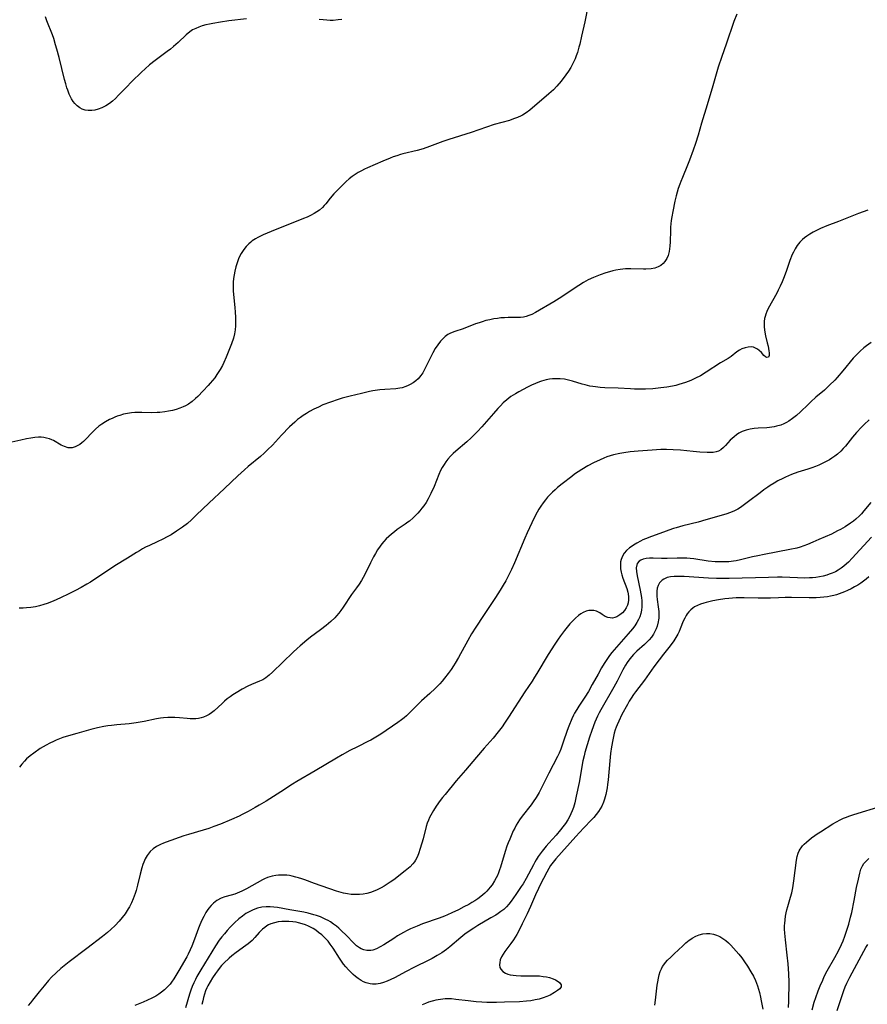
# Model space of a CAD drawing. Units: inches. Extents: x 2104110 to 2109531, y 159759 to 165202.
# Drawn here: x 2109138 to 2109305, y 160426 to 160621 of the extents above; entities that cross this region are included whole.
import ezdxf

# ---------------------------------------------------------------- set-up
doc = ezdxf.new("R2010")
doc.units = ezdxf.units.IN
doc.header["$MEASUREMENT"] = 0
doc.layers.add('c_17_T15S_R20E', color=217, linetype='Continuous')

msp = doc.modelspace()

# ---------------------------------------------------------------- linework, layer by layer
at = {"layer": 'c_17_T15S_R20E'}
for points in [[(2109250.09, 160623.91, 1002), (2109249.4, 160620.6, 1002), (2109248.79, 160617.74, 1002), (2109248.42, 160616.15, 1002), (2109248.26, 160615.55, 1002), (2109247.95, 160614.51, 1002), (2109247.74, 160613.88, 1002), (2109247.5, 160613.26, 1002), (2109247.08, 160612.33, 1002), (2109246.67, 160611.58, 1002), (2109246.22, 160610.85, 1002), (2109245.68, 160610.08, 1002), (2109244.73, 160608.85, 1002), (2109243.88, 160607.84, 1002), (2109243.24, 160607.17, 1002), (2109242.31, 160606.33, 1002), (2109238.53, 160603.14, 1002), (2109237.83, 160602.62, 1002), (2109237.09, 160602.16, 1002), (2109236.82, 160602.01, 1002), (2109236.1, 160601.67, 1002), (2109235.35, 160601.38, 1002), (2109234.51, 160601.11, 1002), (2109231.53, 160600.26, 1002), (2109226.93, 160598.71, 1002), (2109222.51, 160597.33, 1002), (2109221.34, 160596.9, 1002), (2109218.74, 160595.92, 1002), (2109217.45, 160595.47, 1002), (2109216.31, 160595.14, 1002), (2109213.48, 160594.5, 1002), (2109212.99, 160594.36, 1002), (2109212.26, 160594.13, 1002), (2109211.53, 160593.88, 1002), (2109210.93, 160593.64, 1002), (2109209.5, 160593.05, 1002), (2109206.44, 160591.73, 1002), (2109205.84, 160591.46, 1002), (2109205.25, 160591.16, 1002), (2109204.6, 160590.8, 1002), (2109204.01, 160590.44, 1002), (2109203.44, 160590.03, 1002), (2109202.84, 160589.55, 1002), (2109202.26, 160589.04, 1002), (2109200.93, 160587.73, 1002), (2109199.83, 160586.59, 1002), (2109199.09, 160585.74, 1002), (2109198.22, 160584.64, 1002), (2109197.9, 160584.26, 1002), (2109197.56, 160583.91, 1002), (2109196.97, 160583.39, 1002), (2109196.45, 160583.02, 1002), (2109195.9, 160582.68, 1002), (2109195.18, 160582.29, 1002), (2109194.52, 160581.98, 1002), (2109193.84, 160581.69, 1002), (2109187.43, 160579.15, 1002), (2109185.82, 160578.47, 1002), (2109184.81, 160577.96, 1002), (2109184.34, 160577.7, 1002), (2109183.68, 160577.27, 1002), (2109183.4, 160577.06, 1002), (2109182.98, 160576.7, 1002), (2109182.47, 160576.18, 1002), (2109182.01, 160575.61, 1002), (2109181.74, 160575.21, 1002), (2109181.49, 160574.8, 1002), (2109181.05, 160573.91, 1002), (2109180.71, 160572.98, 1002), (2109180.47, 160572.13, 1002), (2109180.27, 160571.28, 1002), (2109180.13, 160570.57, 1002), (2109180.01, 160569.86, 1002), (2109179.93, 160569.15, 1002), (2109179.9, 160568.21, 1002), (2109179.93, 160567.43, 1002), (2109179.99, 160566.68, 1002), (2109180.25, 160564.15, 1002), (2109180.32, 160563.17, 1002), (2109180.37, 160562.2, 1002), (2109180.39, 160561.35, 1002), (2109180.38, 160560.52, 1002), (2109180.31, 160559.69, 1002), (2109180.19, 160558.93, 1002), (2109179.98, 160558.07, 1002), (2109179.59, 160556.96, 1002), (2109178.56, 160554.29, 1002), (2109178.1, 160553.25, 1002), (2109177.79, 160552.65, 1002), (2109177.35, 160551.87, 1002), (2109176.7, 160550.87, 1002), (2109176.27, 160550.25, 1002), (2109175.84, 160549.7, 1002), (2109175.4, 160549.17, 1002), (2109174.99, 160548.7, 1002), (2109173.98, 160547.64, 1002), (2109172.9, 160546.54, 1002), (2109172.48, 160546.12, 1002), (2109171.79, 160545.53, 1002), (2109171.06, 160545.01, 1002), (2109170.47, 160544.68, 1002), (2109170.04, 160544.49, 1002), (2109169.36, 160544.22, 1002), (2109168.65, 160543.99, 1002), (2109167.91, 160543.78, 1002), (2109167.15, 160543.62, 1002), (2109166.39, 160543.48, 1002), (2109165.41, 160543.37, 1002), (2109164.91, 160543.35, 1002), (2109163.86, 160543.34, 1002), (2109161.83, 160543.38, 1002), (2109161.15, 160543.38, 1002), (2109160.47, 160543.36, 1002), (2109159.8, 160543.31, 1002), (2109159.02, 160543.19, 1002), (2109158.25, 160543.03, 1002), (2109157.5, 160542.81, 1002), (2109157, 160542.64, 1002), (2109156.51, 160542.45, 1002), (2109155.97, 160542.22, 1002), (2109155.44, 160541.96, 1002), (2109154.68, 160541.54, 1002), (2109153.96, 160541.08, 1002), (2109153.38, 160540.65, 1002), (2109152.72, 160540.08, 1002), (2109152.11, 160539.48, 1002), (2109150.69, 160537.96, 1002), (2109150.36, 160537.64, 1002), (2109150.02, 160537.35, 1002), (2109149.63, 160537.06, 1002), (2109149.23, 160536.82, 1002), (2109148.66, 160536.56, 1002), (2109148.08, 160536.4, 1002), (2109147.71, 160536.37, 1002), (2109147.29, 160536.4, 1002), (2109146.55, 160536.63, 1002), (2109145.94, 160536.93, 1002), (2109144.38, 160537.81, 1002), (2109144.05, 160537.96, 1002), (2109143.59, 160538.14, 1002), (2109143.04, 160538.31, 1002), (2109142.46, 160538.43, 1002), (2109141.95, 160538.49, 1002), (2109141.44, 160538.5, 1002), (2109140.7, 160538.44, 1002), (2109139.9, 160538.33, 1002), (2109139.09, 160538.17, 1002), (2109137.97, 160537.93, 1002), (2109136.2, 160537.51, 1002)], [(2109279.44, 160622.12, 1000), (2109278.89, 160620.67, 1000), (2109277.33, 160616.19, 1000), (2109276.48, 160613.72, 1000), (2109275.8, 160611.6, 1000), (2109274.69, 160607.9, 1000), (2109273.6, 160604.18, 1000), (2109272.51, 160600.58, 1000), (2109271.81, 160598.18, 1000), (2109271.3, 160596.52, 1000), (2109270.85, 160595.21, 1000), (2109270.11, 160593.21, 1000), (2109269.72, 160592.23, 1000), (2109268.7, 160589.84, 1000), (2109268.37, 160589.04, 1000), (2109268.17, 160588.5, 1000), (2109267.87, 160587.63, 1000), (2109267.46, 160586.21, 1000), (2109267.2, 160585.12, 1000), (2109266.79, 160583.09, 1000), (2109266.61, 160582.07, 1000), (2109266.5, 160581.3, 1000), (2109266.43, 160580.66, 1000), (2109266.37, 160580.02, 1000), (2109266.34, 160579.37, 1000), (2109266.29, 160577.09, 1000), (2109266.24, 160576.23, 1000), (2109266.18, 160575.7, 1000), (2109266.1, 160575.18, 1000), (2109265.89, 160574.4, 1000), (2109265.62, 160573.78, 1000), (2109265.26, 160573.22, 1000), (2109264.88, 160572.81, 1000), (2109264.46, 160572.45, 1000), (2109263.94, 160572.16, 1000), (2109263.25, 160571.91, 1000), (2109262.5, 160571.77, 1000), (2109261.45, 160571.71, 1000), (2109261.04, 160571.71, 1000), (2109258.5, 160571.77, 1000), (2109257.48, 160571.75, 1000), (2109256.95, 160571.71, 1000), (2109256.43, 160571.65, 1000), (2109255.58, 160571.51, 1000), (2109254.97, 160571.38, 1000), (2109254.27, 160571.2, 1000), (2109253.59, 160570.99, 1000), (2109252.45, 160570.58, 1000), (2109251.12, 160570.06, 1000), (2109250.11, 160569.59, 1000), (2109249.63, 160569.33, 1000), (2109249.17, 160569.07, 1000), (2109248.24, 160568.48, 1000), (2109244.36, 160565.9, 1000), (2109243.31, 160565.23, 1000), (2109239.65, 160563.12, 1000), (2109238.92, 160562.75, 1000), (2109238.38, 160562.54, 1000), (2109237.83, 160562.36, 1000), (2109237.27, 160562.24, 1000), (2109236.69, 160562.16, 1000), (2109235.84, 160562.12, 1000), (2109234.27, 160562.13, 1000), (2109233.57, 160562.1, 1000), (2109232.85, 160562.05, 1000), (2109232.13, 160561.97, 1000), (2109231.41, 160561.86, 1000), (2109230.64, 160561.71, 1000), (2109229.87, 160561.53, 1000), (2109229.12, 160561.32, 1000), (2109228.52, 160561.12, 1000), (2109227.81, 160560.87, 1000), (2109225.4, 160559.91, 1000), (2109223.73, 160559.39, 1000), (2109223.18, 160559.18, 1000), (2109222.72, 160558.98, 1000), (2109222.37, 160558.78, 1000), (2109221.83, 160558.39, 1000), (2109221.35, 160557.95, 1000), (2109220.91, 160557.46, 1000), (2109220.37, 160556.76, 1000), (2109219.86, 160556, 1000), (2109219.35, 160555.14, 1000), (2109218.76, 160554, 1000), (2109218.07, 160552.51, 1000), (2109217.75, 160551.87, 1000), (2109217.39, 160551.23, 1000), (2109217.02, 160550.67, 1000), (2109216.48, 160550.05, 1000), (2109215.99, 160549.61, 1000), (2109215.47, 160549.23, 1000), (2109214.91, 160548.89, 1000), (2109214.49, 160548.69, 1000), (2109214.06, 160548.51, 1000), (2109213.29, 160548.27, 1000), (2109212.83, 160548.17, 1000), (2109212.05, 160548.07, 1000), (2109209.92, 160547.92, 1000), (2109208.93, 160547.83, 1000), (2109207.51, 160547.64, 1000), (2109206.88, 160547.52, 1000), (2109205.28, 160547.16, 1000), (2109203.02, 160546.61, 1000), (2109201.45, 160546.19, 1000), (2109200.68, 160545.95, 1000), (2109199.15, 160545.43, 1000), (2109197.65, 160544.86, 1000), (2109196.75, 160544.46, 1000), (2109195.87, 160544.03, 1000), (2109195, 160543.56, 1000), (2109194.38, 160543.19, 1000), (2109193.78, 160542.8, 1000), (2109193.2, 160542.39, 1000), (2109192.64, 160541.96, 1000), (2109192.08, 160541.49, 1000), (2109191.58, 160541.03, 1000), (2109191.07, 160540.53, 1000), (2109189.48, 160538.89, 1000), (2109187.66, 160536.91, 1000), (2109186.72, 160535.97, 1000), (2109186.02, 160535.32, 1000), (2109185.29, 160534.68, 1000), (2109182.89, 160532.67, 1000), (2109182.18, 160532.05, 1000), (2109180.86, 160530.84, 1000), (2109178.19, 160528.38, 1000), (2109175.11, 160525.46, 1000), (2109172.7, 160523.13, 1000), (2109171.66, 160522.15, 1000), (2109170.87, 160521.47, 1000), (2109169.87, 160520.69, 1000), (2109168.71, 160519.89, 1000), (2109167.63, 160519.22, 1000), (2109166.89, 160518.79, 1000), (2109166, 160518.31, 1000), (2109164.92, 160517.79, 1000), (2109163.38, 160517.1, 1000), (2109162.62, 160516.74, 1000), (2109162.01, 160516.41, 1000), (2109161.4, 160516.06, 1000), (2109160.81, 160515.7, 1000), (2109159.06, 160514.58, 1000), (2109156.53, 160513.04, 1000), (2109151.7, 160509.87, 1000), (2109151.01, 160509.44, 1000), (2109149.86, 160508.76, 1000), (2109148.78, 160508.18, 1000), (2109147.43, 160507.52, 1000), (2109145.78, 160506.72, 1000), (2109144.32, 160506.07, 1000), (2109143.12, 160505.61, 1000), (2109142.47, 160505.4, 1000), (2109141.66, 160505.17, 1000), (2109140.84, 160504.99, 1000), (2109139.95, 160504.85, 1000), (2109139.05, 160504.76, 1000), (2109138.42, 160504.72, 1000), (2109137.63, 160504.71, 1000)], [(2109182.52, 160621.2, 1004), (2109179.09, 160620.76, 1004), (2109177.39, 160620.51, 1004), (2109175.92, 160620.26, 1004), (2109175.21, 160620.12, 1004), (2109174.5, 160619.96, 1004), (2109173.81, 160619.77, 1004), (2109173.14, 160619.55, 1004), (2109172.51, 160619.28, 1004), (2109171.9, 160618.97, 1004), (2109171.34, 160618.6, 1004), (2109170.65, 160618.02, 1004), (2109169.05, 160616.49, 1004), (2109168.12, 160615.68, 1004), (2109167.51, 160615.2, 1004), (2109166.89, 160614.73, 1004), (2109164.47, 160612.97, 1004), (2109163.39, 160612.1, 1004), (2109162.52, 160611.32, 1004), (2109161.81, 160610.65, 1004), (2109159.87, 160608.76, 1004), (2109158.76, 160607.63, 1004), (2109157.28, 160606.08, 1004), (2109156.67, 160605.46, 1004), (2109156.04, 160604.88, 1004), (2109155.5, 160604.46, 1004), (2109154.76, 160603.97, 1004), (2109153.98, 160603.58, 1004), (2109153.23, 160603.3, 1004), (2109152.6, 160603.14, 1004), (2109151.98, 160603.05, 1004), (2109151.24, 160603.04, 1004), (2109150.64, 160603.12, 1004), (2109150.09, 160603.3, 1004), (2109149.59, 160603.57, 1004), (2109149.08, 160603.95, 1004), (2109148.62, 160604.43, 1004), (2109148.3, 160604.84, 1004), (2109147.99, 160605.34, 1004), (2109147.7, 160605.87, 1004), (2109147.5, 160606.31, 1004), (2109147.21, 160607.06, 1004), (2109147.06, 160607.51, 1004), (2109146.81, 160608.34, 1004), (2109146.58, 160609.19, 1004), (2109145.52, 160613.55, 1004), (2109145.09, 160615.16, 1004), (2109144.83, 160616.03, 1004), (2109144.44, 160617.26, 1004), (2109144.18, 160617.99, 1004), (2109143.1, 160620.81, 1004), (2109142.82, 160621.55, 1004)], [(2109201.37, 160621.04, 1004), (2109200.69, 160620.95, 1004), (2109199.71, 160620.87, 1004), (2109199.08, 160620.86, 1004), (2109198.46, 160620.88, 1004), (2109197.72, 160620.95, 1004), (2109196.92, 160621.07, 1004)], [(2109305.37, 160583.34, 998), (2109303.54, 160582.72, 998), (2109302.83, 160582.47, 998), (2109299.53, 160581.14, 998), (2109297.25, 160580.27, 998), (2109296.03, 160579.75, 998), (2109295.18, 160579.35, 998), (2109294.52, 160579.01, 998), (2109293.89, 160578.64, 998), (2109293.3, 160578.24, 998), (2109292.86, 160577.91, 998), (2109292.44, 160577.55, 998), (2109291.91, 160577.02, 998), (2109291.64, 160576.71, 998), (2109291.38, 160576.36, 998), (2109290.99, 160575.73, 998), (2109290.64, 160575.06, 998), (2109290.43, 160574.59, 998), (2109289.97, 160573.44, 998), (2109289.2, 160571.25, 998), (2109288.68, 160569.84, 998), (2109288.41, 160569.17, 998), (2109288.05, 160568.35, 998), (2109287.66, 160567.54, 998), (2109287.36, 160566.96, 998), (2109285.68, 160563.9, 998), (2109285.41, 160563.36, 998), (2109285.19, 160562.81, 998), (2109285.05, 160562.37, 998), (2109284.94, 160561.93, 998), (2109284.87, 160561.37, 998), (2109284.84, 160560.82, 998), (2109284.87, 160560.26, 998), (2109285.01, 160559.23, 998), (2109285.14, 160558.52, 998), (2109285.49, 160557.17, 998), (2109285.66, 160556.46, 998), (2109285.82, 160555.57, 998), (2109285.86, 160555.15, 998), (2109285.86, 160554.67, 998), (2109285.72, 160554.32, 998), (2109285.37, 160554.24, 998), (2109285.11, 160554.37, 998), (2109284.81, 160554.64, 998), (2109284.32, 160555.21, 998), (2109283.9, 160555.63, 998), (2109283.56, 160555.9, 998), (2109283.18, 160556.12, 998), (2109282.79, 160556.26, 998), (2109282.37, 160556.32, 998), (2109281.71, 160556.3, 998), (2109281.09, 160556.17, 998), (2109280.47, 160555.95, 998), (2109279.97, 160555.7, 998), (2109279.49, 160555.36, 998), (2109278.32, 160554.43, 998), (2109277.72, 160554.05, 998), (2109276.21, 160553.16, 998), (2109273.39, 160551.33, 998), (2109272.26, 160550.65, 998), (2109271.29, 160550.14, 998), (2109270.35, 160549.71, 998), (2109269.86, 160549.51, 998), (2109269.35, 160549.32, 998), (2109268.67, 160549.09, 998), (2109268.03, 160548.9, 998), (2109267.39, 160548.73, 998), (2109266.78, 160548.6, 998), (2109265.62, 160548.4, 998), (2109264.44, 160548.24, 998), (2109262.87, 160548.08, 998), (2109261.43, 160548, 998), (2109260.76, 160547.98, 998), (2109259.26, 160548.01, 998), (2109258.44, 160548.04, 998), (2109256.02, 160548.19, 998), (2109253.35, 160548.27, 998), (2109252.42, 160548.32, 998), (2109251.54, 160548.42, 998), (2109250.99, 160548.5, 998), (2109250.43, 160548.61, 998), (2109249.5, 160548.82, 998), (2109248.88, 160549, 998), (2109246.97, 160549.58, 998), (2109246.21, 160549.78, 998), (2109245.38, 160549.94, 998), (2109244.55, 160550.03, 998), (2109243.72, 160550.06, 998), (2109243.4, 160550.05, 998), (2109243.06, 160550.02, 998), (2109242.41, 160549.94, 998), (2109241.77, 160549.81, 998), (2109241.3, 160549.69, 998), (2109240.84, 160549.55, 998), (2109240.45, 160549.41, 998), (2109239.67, 160549.1, 998), (2109238.89, 160548.75, 998), (2109238.11, 160548.37, 998), (2109236.35, 160547.45, 998), (2109235.71, 160547.09, 998), (2109234.81, 160546.52, 998), (2109233.99, 160545.88, 998), (2109233.31, 160545.27, 998), (2109232.75, 160544.72, 998), (2109232.21, 160544.15, 998), (2109231.35, 160543.19, 998), (2109229.05, 160540.54, 998), (2109228.21, 160539.64, 998), (2109227.6, 160539, 998), (2109226.96, 160538.37, 998), (2109226.08, 160537.56, 998), (2109223.91, 160535.72, 998), (2109223.4, 160535.26, 998), (2109222.86, 160534.72, 998), (2109222.37, 160534.15, 998), (2109221.97, 160533.63, 998), (2109221.6, 160533.09, 998), (2109221.24, 160532.51, 998), (2109220.91, 160531.91, 998), (2109220.56, 160531.14, 998), (2109219.62, 160528.78, 998), (2109218.98, 160527.35, 998), (2109218.45, 160526.33, 998), (2109218.03, 160525.62, 998), (2109217.58, 160524.93, 998), (2109217.22, 160524.44, 998), (2109216.83, 160523.94, 998), (2109216.42, 160523.47, 998), (2109216.16, 160523.2, 998), (2109215.48, 160522.54, 998), (2109214.76, 160521.93, 998), (2109214.47, 160521.71, 998), (2109213.92, 160521.31, 998), (2109212.33, 160520.22, 998), (2109211.79, 160519.82, 998), (2109211.18, 160519.32, 998), (2109210.67, 160518.86, 998), (2109210.18, 160518.38, 998), (2109209.72, 160517.88, 998), (2109209.33, 160517.43, 998), (2109208.97, 160516.96, 998), (2109208.45, 160516.22, 998), (2109208.03, 160515.54, 998), (2109207.63, 160514.85, 998), (2109207.04, 160513.69, 998), (2109205.92, 160511.35, 998), (2109205.61, 160510.76, 998), (2109205.27, 160510.18, 998), (2109204.8, 160509.44, 998), (2109204.31, 160508.73, 998), (2109203.32, 160507.38, 998), (2109201.64, 160504.89, 998), (2109201.18, 160504.24, 998), (2109200.77, 160503.72, 998), (2109200.34, 160503.2, 998), (2109199.98, 160502.81, 998), (2109199.23, 160502.08, 998), (2109198.28, 160501.27, 998), (2109197.17, 160500.41, 998), (2109195.2, 160498.95, 998), (2109194.47, 160498.38, 998), (2109193.15, 160497.28, 998), (2109192.56, 160496.75, 998), (2109191.78, 160496.03, 998), (2109187.71, 160492.04, 998), (2109187.03, 160491.44, 998), (2109186.34, 160490.91, 998), (2109185.76, 160490.57, 998), (2109185.14, 160490.28, 998), (2109183.57, 160489.64, 998), (2109182.83, 160489.3, 998), (2109181.67, 160488.68, 998), (2109180.49, 160487.97, 998), (2109179.86, 160487.57, 998), (2109179.29, 160487.17, 998), (2109178.74, 160486.76, 998), (2109178.2, 160486.32, 998), (2109177.71, 160485.89, 998), (2109176.14, 160484.44, 998), (2109175.66, 160484.05, 998), (2109175.16, 160483.7, 998), (2109174.62, 160483.4, 998), (2109174.06, 160483.16, 998), (2109173.58, 160483.02, 998), (2109173.09, 160482.93, 998), (2109172.51, 160482.86, 998), (2109171.97, 160482.84, 998), (2109171.41, 160482.84, 998), (2109170.81, 160482.88, 998), (2109169.31, 160483.02, 998), (2109168.41, 160483.08, 998), (2109167.87, 160483.11, 998), (2109166.99, 160483.1, 998), (2109166.12, 160483.04, 998), (2109165.53, 160482.97, 998), (2109164.79, 160482.85, 998), (2109162.35, 160482.34, 998), (2109160.75, 160482.05, 998), (2109159.39, 160481.87, 998), (2109156.93, 160481.64, 998), (2109155.86, 160481.53, 998), (2109155.12, 160481.42, 998), (2109154.38, 160481.3, 998), (2109153.08, 160481.03, 998), (2109151.78, 160480.7, 998), (2109149.01, 160479.95, 998), (2109147.38, 160479.49, 998), (2109146.27, 160479.13, 998), (2109145.6, 160478.88, 998), (2109144.93, 160478.61, 998), (2109144.41, 160478.38, 998), (2109143.69, 160478.03, 998), (2109142.98, 160477.65, 998), (2109141.8, 160476.94, 998), (2109140.53, 160476.08, 998), (2109139.78, 160475.52, 998), (2109139.08, 160474.92, 998), (2109138.64, 160474.47, 998), (2109138.13, 160473.88, 998), (2109137.69, 160473.27, 998)], [(2109306.02, 160557.21, 996), (2109305.09, 160556.55, 996), (2109304.58, 160556.16, 996), (2109303.81, 160555.5, 996), (2109303.35, 160555.05, 996), (2109302.9, 160554.57, 996), (2109302.47, 160554.08, 996), (2109300.39, 160551.59, 996), (2109299.3, 160550.31, 996), (2109298.81, 160549.78, 996), (2109297.79, 160548.75, 996), (2109296.77, 160547.81, 996), (2109295.11, 160546.39, 996), (2109294.08, 160545.47, 996), (2109293.55, 160544.98, 996), (2109292.05, 160543.51, 996), (2109291.23, 160542.76, 996), (2109290.49, 160542.16, 996), (2109289.72, 160541.64, 996), (2109289.25, 160541.37, 996), (2109288.76, 160541.13, 996), (2109288.17, 160540.9, 996), (2109287.33, 160540.66, 996), (2109286.86, 160540.56, 996), (2109285.9, 160540.41, 996), (2109285.4, 160540.36, 996), (2109283.69, 160540.26, 996), (2109282.88, 160540.2, 996), (2109282.52, 160540.16, 996), (2109282.1, 160540.09, 996), (2109281.29, 160539.89, 996), (2109280.5, 160539.6, 996), (2109279.88, 160539.29, 996), (2109279.38, 160538.96, 996), (2109278.91, 160538.59, 996), (2109278.53, 160538.25, 996), (2109278.16, 160537.89, 996), (2109277.23, 160536.85, 996), (2109276.85, 160536.45, 996), (2109276.31, 160536, 996), (2109275.81, 160535.72, 996), (2109275.37, 160535.57, 996), (2109274.78, 160535.49, 996), (2109274.17, 160535.47, 996), (2109273.62, 160535.48, 996), (2109272.12, 160535.56, 996), (2109270.83, 160535.64, 996), (2109268.33, 160535.9, 996), (2109266.9, 160536.01, 996), (2109265.54, 160536.06, 996), (2109264.45, 160536.05, 996), (2109262.74, 160535.95, 996), (2109259.95, 160535.75, 996), (2109258.41, 160535.62, 996), (2109257.1, 160535.43, 996), (2109256.32, 160535.28, 996), (2109255.11, 160534.99, 996), (2109254.45, 160534.8, 996), (2109253.8, 160534.58, 996), (2109253.15, 160534.33, 996), (2109252.45, 160534.04, 996), (2109251.16, 160533.43, 996), (2109250.04, 160532.83, 996), (2109248.8, 160532.1, 996), (2109248.1, 160531.65, 996), (2109247.41, 160531.17, 996), (2109246.85, 160530.75, 996), (2109244.94, 160529.27, 996), (2109244.04, 160528.55, 996), (2109243.55, 160528.12, 996), (2109243.01, 160527.62, 996), (2109242.5, 160527.1, 996), (2109242.07, 160526.61, 996), (2109241.65, 160526.11, 996), (2109241.16, 160525.5, 996), (2109240.72, 160524.88, 996), (2109240.34, 160524.28, 996), (2109239.98, 160523.66, 996), (2109239.41, 160522.57, 996), (2109238.01, 160519.6, 996), (2109237.54, 160518.56, 996), (2109235.49, 160513.66, 996), (2109234.92, 160512.35, 996), (2109234.23, 160510.92, 996), (2109233.78, 160510.08, 996), (2109233.31, 160509.24, 996), (2109232.71, 160508.23, 996), (2109231.79, 160506.79, 996), (2109229.41, 160503.26, 996), (2109227.89, 160500.93, 996), (2109227.05, 160499.6, 996), (2109226.29, 160498.3, 996), (2109224.45, 160494.94, 996), (2109223.8, 160493.82, 996), (2109223.46, 160493.28, 996), (2109222.97, 160492.56, 996), (2109222.4, 160491.77, 996), (2109221.69, 160490.87, 996), (2109221.22, 160490.29, 996), (2109220.76, 160489.78, 996), (2109220.29, 160489.29, 996), (2109219.83, 160488.83, 996), (2109218.77, 160487.84, 996), (2109217.16, 160486.41, 996), (2109216.2, 160485.48, 996), (2109215.04, 160484.27, 996), (2109214.6, 160483.84, 996), (2109214.15, 160483.42, 996), (2109213.69, 160483.03, 996), (2109213.21, 160482.65, 996), (2109212.46, 160482.1, 996), (2109209.1, 160479.83, 996), (2109207.8, 160479.01, 996), (2109207.13, 160478.62, 996), (2109206.68, 160478.39, 996), (2109204.48, 160477.31, 996), (2109202.98, 160476.55, 996), (2109201.48, 160475.74, 996), (2109200.35, 160475.09, 996), (2109196.11, 160472.59, 996), (2109192.5, 160470.44, 996), (2109191.63, 160469.89, 996), (2109189.36, 160468.42, 996), (2109186.43, 160466.59, 996), (2109185.06, 160465.75, 996), (2109184.29, 160465.3, 996), (2109182.87, 160464.52, 996), (2109181.72, 160463.93, 996), (2109181.07, 160463.61, 996), (2109179.59, 160462.94, 996), (2109177.39, 160462.03, 996), (2109176.09, 160461.53, 996), (2109175.13, 160461.18, 996), (2109173.96, 160460.8, 996), (2109171.08, 160459.98, 996), (2109170.16, 160459.68, 996), (2109166.69, 160458.48, 996), (2109166.12, 160458.26, 996), (2109165.56, 160458.02, 996), (2109164.75, 160457.6, 996), (2109164.1, 160457.14, 996), (2109163.52, 160456.6, 996), (2109163.31, 160456.35, 996), (2109162.91, 160455.8, 996), (2109162.55, 160455.16, 996), (2109162.25, 160454.48, 996), (2109162.09, 160454.05, 996), (2109161.88, 160453.42, 996), (2109161.53, 160452.13, 996), (2109161.02, 160449.99, 996), (2109160.73, 160448.91, 996), (2109160.54, 160448.3, 996), (2109160.17, 160447.28, 996), (2109159.81, 160446.46, 996), (2109159.41, 160445.65, 996), (2109159.19, 160445.27, 996), (2109158.56, 160444.29, 996), (2109158, 160443.57, 996), (2109157.38, 160442.85, 996), (2109156.59, 160442.02, 996), (2109155.75, 160441.2, 996), (2109155.07, 160440.59, 996), (2109154.1, 160439.81, 996), (2109150.99, 160437.43, 996), (2109147.47, 160434.8, 996), (2109146.53, 160434.04, 996), (2109145.88, 160433.51, 996), (2109144.91, 160432.64, 996), (2109144.03, 160431.77, 996), (2109143.44, 160431.12, 996), (2109142.54, 160430.08, 996), (2109141.57, 160428.9, 996), (2109140.27, 160427.22, 996), (2109139.85, 160426.69, 996), (2109139.41, 160426.17, 996)], [(2109305.62, 160541.93, 994), (2109304.63, 160540.98, 994), (2109304.11, 160540.46, 994), (2109303.11, 160539.39, 994), (2109302.3, 160538.47, 994), (2109300.91, 160536.75, 994), (2109300.47, 160536.24, 994), (2109300, 160535.75, 994), (2109299.34, 160535.14, 994), (2109298.82, 160534.73, 994), (2109298.27, 160534.35, 994), (2109297.77, 160534.04, 994), (2109297.25, 160533.74, 994), (2109296.33, 160533.28, 994), (2109295.68, 160532.98, 994), (2109295.03, 160532.71, 994), (2109294.31, 160532.44, 994), (2109293.47, 160532.16, 994), (2109291.5, 160531.55, 994), (2109290.25, 160531.1, 994), (2109289.06, 160530.6, 994), (2109288.54, 160530.36, 994), (2109287.6, 160529.87, 994), (2109286.83, 160529.43, 994), (2109286.08, 160528.96, 994), (2109285.57, 160528.62, 994), (2109284.8, 160528.07, 994), (2109284.05, 160527.51, 994), (2109281.79, 160525.76, 994), (2109280.74, 160524.98, 994), (2109280.19, 160524.61, 994), (2109279.64, 160524.27, 994), (2109279.02, 160523.94, 994), (2109278.18, 160523.59, 994), (2109277.32, 160523.3, 994), (2109273.34, 160522.13, 994), (2109271.79, 160521.7, 994), (2109268.78, 160520.95, 994), (2109267.47, 160520.59, 994), (2109266.96, 160520.43, 994), (2109266.05, 160520.12, 994), (2109264.99, 160519.73, 994), (2109262.6, 160518.9, 994), (2109261.39, 160518.42, 994), (2109260.91, 160518.2, 994), (2109260.43, 160517.96, 994), (2109259.72, 160517.57, 994), (2109259.04, 160517.16, 994), (2109258.56, 160516.83, 994), (2109258.25, 160516.6, 994), (2109257.69, 160516.1, 994), (2109257.22, 160515.55, 994), (2109256.86, 160514.96, 994), (2109256.61, 160514.32, 994), (2109256.5, 160513.85, 994), (2109256.44, 160513.12, 994), (2109256.47, 160512.48, 994), (2109256.58, 160511.82, 994), (2109256.71, 160511.31, 994), (2109256.93, 160510.61, 994), (2109257.73, 160508.6, 994), (2109257.93, 160507.89, 994), (2109258, 160507.54, 994), (2109258.06, 160506.92, 994), (2109258.06, 160506.32, 994), (2109257.98, 160505.73, 994), (2109257.86, 160505.3, 994), (2109257.62, 160504.76, 994), (2109257.27, 160504.25, 994), (2109256.86, 160503.79, 994), (2109256.37, 160503.36, 994), (2109255.72, 160502.97, 994), (2109255.33, 160502.83, 994), (2109254.89, 160502.76, 994), (2109254.43, 160502.77, 994), (2109253.97, 160502.87, 994), (2109253.46, 160503.08, 994), (2109252.86, 160503.43, 994), (2109252.36, 160503.77, 994), (2109251.76, 160504.08, 994), (2109251.21, 160504.22, 994), (2109250.71, 160504.26, 994), (2109250.21, 160504.22, 994), (2109249.71, 160504.1, 994), (2109249.11, 160503.85, 994), (2109248.62, 160503.57, 994), (2109248.15, 160503.23, 994), (2109247.55, 160502.72, 994), (2109246.97, 160502.13, 994), (2109246.48, 160501.6, 994), (2109245.94, 160500.97, 994), (2109245.4, 160500.31, 994), (2109244.59, 160499.23, 994), (2109244.14, 160498.59, 994), (2109243.47, 160497.6, 994), (2109242.18, 160495.57, 994), (2109239.96, 160491.81, 994), (2109239.49, 160491.04, 994), (2109238.98, 160490.26, 994), (2109237.58, 160488.18, 994), (2109234.35, 160483.14, 994), (2109233.57, 160482, 994), (2109233.05, 160481.26, 994), (2109232.29, 160480.26, 994), (2109231.29, 160479.04, 994), (2109229.55, 160477.03, 994), (2109228.04, 160475.24, 994), (2109225.84, 160472.72, 994), (2109224, 160470.57, 994), (2109221.81, 160467.91, 994), (2109221.31, 160467.28, 994), (2109220.86, 160466.69, 994), (2109220.07, 160465.55, 994), (2109219.51, 160464.69, 994), (2109218.99, 160463.81, 994), (2109218.74, 160463.32, 994), (2109218.52, 160462.83, 994), (2109218.29, 160462.2, 994), (2109218.09, 160461.56, 994), (2109217.44, 160459.09, 994), (2109216.9, 160457.19, 994), (2109216.56, 160456.16, 994), (2109216.3, 160455.52, 994), (2109215.98, 160454.92, 994), (2109215.75, 160454.56, 994), (2109215.43, 160454.17, 994), (2109214.88, 160453.6, 994), (2109214.27, 160453.07, 994), (2109213.89, 160452.77, 994), (2109211.64, 160451.04, 994), (2109210.96, 160450.54, 994), (2109210.36, 160450.13, 994), (2109209.77, 160449.77, 994), (2109209.18, 160449.43, 994), (2109208.4, 160449.04, 994), (2109207.6, 160448.7, 994), (2109207.06, 160448.52, 994), (2109206.34, 160448.33, 994), (2109205.6, 160448.19, 994), (2109204.86, 160448.11, 994), (2109204.06, 160448.09, 994), (2109203.27, 160448.13, 994), (2109202.48, 160448.23, 994), (2109201.7, 160448.39, 994), (2109201.28, 160448.49, 994), (2109200.37, 160448.77, 994), (2109196.02, 160450.3, 994), (2109194.1, 160451.01, 994), (2109193.46, 160451.24, 994), (2109192.81, 160451.44, 994), (2109192.33, 160451.57, 994), (2109191.59, 160451.74, 994), (2109191.05, 160451.84, 994), (2109190.5, 160451.91, 994), (2109189.96, 160451.96, 994), (2109189.43, 160451.97, 994), (2109188.89, 160451.95, 994), (2109188.35, 160451.89, 994), (2109187.64, 160451.76, 994), (2109187.16, 160451.63, 994), (2109186.68, 160451.47, 994), (2109186.14, 160451.24, 994), (2109185.68, 160451.01, 994), (2109182.54, 160449.25, 994), (2109181.63, 160448.78, 994), (2109181.17, 160448.57, 994), (2109180.72, 160448.38, 994), (2109180.22, 160448.2, 994), (2109179.52, 160447.98, 994), (2109178.25, 160447.63, 994), (2109177.52, 160447.37, 994), (2109176.67, 160446.93, 994), (2109176, 160446.42, 994), (2109175.54, 160445.96, 994), (2109175.13, 160445.45, 994), (2109174.79, 160444.97, 994), (2109174.51, 160444.53, 994), (2109174.09, 160443.79, 994), (2109173.7, 160443.02, 994), (2109173.32, 160442.14, 994), (2109173.06, 160441.48, 994), (2109172.26, 160439.29, 994), (2109171.72, 160437.89, 994), (2109171.42, 160437.17, 994), (2109171.03, 160436.35, 994), (2109170.73, 160435.79, 994), (2109169.18, 160433.08, 994), (2109168.59, 160432.08, 994), (2109168.2, 160431.47, 994), (2109167.72, 160430.78, 994), (2109167.43, 160430.41, 994), (2109166.9, 160429.82, 994), (2109166.34, 160429.28, 994), (2109165.78, 160428.82, 994), (2109165.2, 160428.4, 994), (2109164.63, 160428.05, 994), (2109163.82, 160427.61, 994), (2109162.98, 160427.21, 994), (2109162.12, 160426.83, 994), (2109160.45, 160426.15, 994)], [(2109305.92, 160525.6, 992), (2109304.59, 160523.95, 992), (2109304.09, 160523.36, 992), (2109303.68, 160522.92, 992), (2109303.01, 160522.3, 992), (2109302.5, 160521.89, 992), (2109301.96, 160521.51, 992), (2109300.87, 160520.8, 992), (2109299.97, 160520.28, 992), (2109299.37, 160519.96, 992), (2109298.15, 160519.36, 992), (2109295.69, 160518.25, 992), (2109294.47, 160517.72, 992), (2109293.43, 160517.29, 992), (2109292.72, 160517.02, 992), (2109292.01, 160516.79, 992), (2109291.34, 160516.59, 992), (2109289.96, 160516.27, 992), (2109284.84, 160515.31, 992), (2109283.64, 160515.07, 992), (2109282.53, 160514.82, 992), (2109280.22, 160514.23, 992), (2109279.3, 160514.05, 992), (2109278.8, 160513.98, 992), (2109277.87, 160513.89, 992), (2109276.94, 160513.84, 992), (2109275.83, 160513.85, 992), (2109275.16, 160513.89, 992), (2109273.82, 160514.01, 992), (2109270.95, 160514.44, 992), (2109270.26, 160514.51, 992), (2109269.58, 160514.56, 992), (2109268.63, 160514.58, 992), (2109267.67, 160514.57, 992), (2109265.72, 160514.52, 992), (2109264.6, 160514.51, 992), (2109262.94, 160514.59, 992), (2109262.21, 160514.59, 992), (2109261.56, 160514.54, 992), (2109260.97, 160514.41, 992), (2109260.52, 160514.22, 992), (2109260.14, 160513.97, 992), (2109259.79, 160513.53, 992), (2109259.58, 160512.7, 992), (2109259.62, 160511.97, 992), (2109259.74, 160511.12, 992), (2109260.34, 160508.27, 992), (2109260.48, 160507.52, 992), (2109260.59, 160506.82, 992), (2109260.67, 160506.13, 992), (2109260.7, 160505.34, 992), (2109260.69, 160504.95, 992), (2109260.61, 160504.28, 992), (2109260.47, 160503.62, 992), (2109260.26, 160502.97, 992), (2109260.05, 160502.48, 992), (2109259.71, 160501.84, 992), (2109259.31, 160501.21, 992), (2109258.87, 160500.63, 992), (2109258.01, 160499.61, 992), (2109256.11, 160497.53, 992), (2109255.2, 160496.49, 992), (2109254.77, 160495.96, 992), (2109254.33, 160495.36, 992), (2109253.9, 160494.76, 992), (2109253.26, 160493.77, 992), (2109252.73, 160492.9, 992), (2109252.04, 160491.69, 992), (2109250.9, 160489.61, 992), (2109250.12, 160488.23, 992), (2109249.42, 160487.09, 992), (2109248.26, 160485.36, 992), (2109247.82, 160484.66, 992), (2109247.41, 160483.95, 992), (2109247.2, 160483.53, 992), (2109246.86, 160482.81, 992), (2109246.27, 160481.4, 992), (2109245.94, 160480.5, 992), (2109245.16, 160478.21, 992), (2109244.67, 160476.85, 992), (2109244.35, 160476.06, 992), (2109244.03, 160475.38, 992), (2109242.29, 160472.09, 992), (2109240.67, 160468.82, 992), (2109240.38, 160468.27, 992), (2109239.83, 160467.31, 992), (2109239.24, 160466.42, 992), (2109238.79, 160465.82, 992), (2109237.02, 160463.6, 992), (2109236.5, 160462.87, 992), (2109236.17, 160462.35, 992), (2109235.85, 160461.82, 992), (2109235.56, 160461.26, 992), (2109235.27, 160460.69, 992), (2109234.98, 160460.04, 992), (2109234.57, 160459.08, 992), (2109234.29, 160458.36, 992), (2109234.03, 160457.64, 992), (2109233.69, 160456.6, 992), (2109232.74, 160453.55, 992), (2109232.54, 160452.97, 992), (2109232.34, 160452.42, 992), (2109232.13, 160451.89, 992), (2109231.89, 160451.38, 992), (2109231.57, 160450.8, 992), (2109231.08, 160450.05, 992), (2109230.74, 160449.59, 992), (2109230.37, 160449.15, 992), (2109230.02, 160448.77, 992), (2109229.65, 160448.4, 992), (2109229.27, 160448.06, 992), (2109228.88, 160447.73, 992), (2109228.26, 160447.26, 992), (2109227.68, 160446.88, 992), (2109227.09, 160446.52, 992), (2109226.48, 160446.17, 992), (2109225.5, 160445.65, 992), (2109224.46, 160445.12, 992), (2109223.14, 160444.48, 992), (2109222.31, 160444.11, 992), (2109221.67, 160443.84, 992), (2109220.64, 160443.46, 992), (2109217.32, 160442.29, 992), (2109216.29, 160441.89, 992), (2109214.98, 160441.31, 992), (2109214.33, 160441, 992), (2109213.55, 160440.6, 992), (2109212.97, 160440.27, 992), (2109212.39, 160439.93, 992), (2109211.65, 160439.45, 992), (2109209.7, 160438.18, 992), (2109208.98, 160437.75, 992), (2109208.23, 160437.37, 992), (2109207.49, 160437.11, 992), (2109207.12, 160437.05, 992), (2109206.71, 160437.02, 992), (2109206.31, 160437.05, 992), (2109205.75, 160437.17, 992), (2109205.21, 160437.39, 992), (2109204.91, 160437.55, 992), (2109204.29, 160438, 992), (2109203.7, 160438.55, 992), (2109202.29, 160440.02, 992), (2109201.29, 160440.99, 992), (2109200.8, 160441.44, 992), (2109200.32, 160441.83, 992), (2109199.74, 160442.28, 992), (2109199.14, 160442.69, 992), (2109198.69, 160442.95, 992), (2109198.23, 160443.2, 992), (2109197.7, 160443.46, 992), (2109197.15, 160443.68, 992), (2109196.37, 160443.96, 992), (2109195.87, 160444.12, 992), (2109194.71, 160444.42, 992), (2109193.88, 160444.6, 992), (2109191.12, 160445.12, 992), (2109188.67, 160445.54, 992), (2109187.95, 160445.63, 992), (2109187.22, 160445.68, 992), (2109186.41, 160445.68, 992), (2109185.6, 160445.59, 992), (2109184.72, 160445.39, 992), (2109183.86, 160445.1, 992), (2109183.59, 160444.98, 992), (2109183.19, 160444.79, 992), (2109182.45, 160444.35, 992), (2109181.73, 160443.84, 992), (2109181.05, 160443.29, 992), (2109180.18, 160442.49, 992), (2109179.34, 160441.65, 992), (2109178.71, 160440.98, 992), (2109178.17, 160440.37, 992), (2109177.65, 160439.74, 992), (2109177.18, 160439.1, 992), (2109176.42, 160437.95, 992), (2109173.5, 160433.2, 992), (2109172.76, 160431.92, 992), (2109172.44, 160431.3, 992), (2109172.13, 160430.68, 992), (2109171.82, 160429.95, 992), (2109171.53, 160429.18, 992), (2109171.27, 160428.41, 992), (2109170.47, 160425.75, 992)], [(2109306.07, 160518.72, 990), (2109302.26, 160514.56, 990), (2109301.53, 160513.81, 990), (2109301.14, 160513.44, 990), (2109300.63, 160513, 990), (2109300.1, 160512.59, 990), (2109299.51, 160512.21, 990), (2109298.94, 160511.9, 990), (2109298.34, 160511.64, 990), (2109297.73, 160511.4, 990), (2109297.23, 160511.24, 990), (2109296.51, 160511.05, 990), (2109295.79, 160510.89, 990), (2109295.05, 160510.78, 990), (2109294.43, 160510.71, 990), (2109293.8, 160510.67, 990), (2109292.89, 160510.65, 990), (2109291.46, 160510.68, 990), (2109288.44, 160510.81, 990), (2109287.53, 160510.82, 990), (2109285.72, 160510.79, 990), (2109277.95, 160510.59, 990), (2109276.34, 160510.57, 990), (2109275.43, 160510.58, 990), (2109273.89, 160510.65, 990), (2109269.05, 160510.96, 990), (2109268.24, 160510.99, 990), (2109267.41, 160510.98, 990), (2109267.07, 160510.97, 990), (2109266.37, 160510.89, 990), (2109265.72, 160510.75, 990), (2109265.03, 160510.46, 990), (2109264.68, 160510.23, 990), (2109264.21, 160509.72, 990), (2109263.91, 160509.16, 990), (2109263.75, 160508.65, 990), (2109263.67, 160508.09, 990), (2109263.65, 160507.61, 990), (2109263.68, 160507.1, 990), (2109263.74, 160506.42, 990), (2109263.93, 160504.98, 990), (2109264.02, 160504.07, 990), (2109264.05, 160503.41, 990), (2109264.03, 160502.76, 990), (2109264, 160502.38, 990), (2109263.94, 160502.01, 990), (2109263.73, 160501.17, 990), (2109263.52, 160500.63, 990), (2109263.27, 160500.1, 990), (2109262.97, 160499.57, 990), (2109262.58, 160499, 990), (2109262.14, 160498.47, 990), (2109261.69, 160497.98, 990), (2109261.22, 160497.52, 990), (2109259.71, 160496.19, 990), (2109259.06, 160495.56, 990), (2109258.32, 160494.71, 990), (2109257.76, 160493.94, 990), (2109257.46, 160493.47, 990), (2109256.91, 160492.51, 990), (2109255.82, 160490.31, 990), (2109255.17, 160489.08, 990), (2109252.58, 160484.64, 990), (2109252.25, 160484.01, 990), (2109251.94, 160483.36, 990), (2109251.43, 160482.18, 990), (2109250.82, 160480.55, 990), (2109250.35, 160479.18, 990), (2109249.88, 160477.7, 990), (2109249.42, 160476.15, 990), (2109249.26, 160475.53, 990), (2109249.05, 160474.55, 990), (2109248.29, 160470.27, 990), (2109247.74, 160467.53, 990), (2109247.42, 160466.23, 990), (2109247.15, 160465.33, 990), (2109246.92, 160464.67, 990), (2109246.65, 160464.03, 990), (2109246.37, 160463.45, 990), (2109246.04, 160462.87, 990), (2109245.57, 160462.17, 990), (2109245.06, 160461.49, 990), (2109244.59, 160460.87, 990), (2109243.74, 160459.85, 990), (2109242.32, 160458.27, 990), (2109241.81, 160457.67, 990), (2109240.99, 160456.65, 990), (2109240.22, 160455.6, 990), (2109239.8, 160454.95, 990), (2109239.52, 160454.48, 990), (2109239.26, 160454, 990), (2109237.82, 160451.26, 990), (2109237.23, 160450.25, 990), (2109236.86, 160449.68, 990), (2109235.79, 160448.09, 990), (2109234.85, 160446.78, 990), (2109234.39, 160446.21, 990), (2109233.91, 160445.67, 990), (2109233.38, 160445.18, 990), (2109232.83, 160444.75, 990), (2109232.26, 160444.34, 990), (2109231.83, 160444.06, 990), (2109230.87, 160443.48, 990), (2109228.29, 160441.97, 990), (2109227.46, 160441.46, 990), (2109226.16, 160440.6, 990), (2109225.7, 160440.27, 990), (2109224.89, 160439.64, 990), (2109222.71, 160437.75, 990), (2109222.11, 160437.27, 990), (2109221.18, 160436.61, 990), (2109220.26, 160436.03, 990), (2109219.27, 160435.48, 990), (2109218.72, 160435.19, 990), (2109215.64, 160433.69, 990), (2109214.09, 160432.89, 990), (2109211.78, 160431.66, 990), (2109211.06, 160431.31, 990), (2109210.35, 160431, 990), (2109209.65, 160430.74, 990), (2109208.96, 160430.54, 990), (2109208.2, 160430.4, 990), (2109207.45, 160430.38, 990), (2109206.97, 160430.45, 990), (2109206.21, 160430.66, 990), (2109205.7, 160430.88, 990), (2109205.2, 160431.14, 990), (2109204.61, 160431.52, 990), (2109204.1, 160431.9, 990), (2109203.61, 160432.32, 990), (2109203.16, 160432.75, 990), (2109202.72, 160433.21, 990), (2109202.18, 160433.8, 990), (2109201.72, 160434.37, 990), (2109201.31, 160434.93, 990), (2109200.92, 160435.51, 990), (2109199.67, 160437.49, 990), (2109199.1, 160438.3, 990), (2109198.66, 160438.87, 990), (2109198.36, 160439.22, 990), (2109198.02, 160439.57, 990), (2109197.43, 160440.12, 990), (2109196.79, 160440.64, 990), (2109196.24, 160441.04, 990), (2109195.72, 160441.37, 990), (2109195.18, 160441.67, 990), (2109194.82, 160441.85, 990), (2109194.18, 160442.12, 990), (2109193.52, 160442.34, 990), (2109192.85, 160442.52, 990), (2109192.35, 160442.62, 990), (2109191.72, 160442.72, 990), (2109190.94, 160442.78, 990), (2109190.16, 160442.8, 990), (2109189.52, 160442.77, 990), (2109188.79, 160442.69, 990), (2109188.07, 160442.53, 990), (2109187.37, 160442.31, 990), (2109186.92, 160442.11, 990), (2109186.58, 160441.92, 990), (2109186.15, 160441.62, 990), (2109185.7, 160441.24, 990), (2109185.08, 160440.59, 990), (2109184.2, 160439.61, 990), (2109183.64, 160439.02, 990), (2109183.27, 160438.67, 990), (2109182.88, 160438.34, 990), (2109182.45, 160438.01, 990), (2109180.51, 160436.67, 990), (2109179.66, 160436, 990), (2109179.1, 160435.52, 990), (2109178.08, 160434.55, 990), (2109177.62, 160434.07, 990), (2109177.12, 160433.48, 990), (2109176.8, 160433.06, 990), (2109176.39, 160432.49, 990), (2109175.86, 160431.68, 990), (2109175.36, 160430.88, 990), (2109174.91, 160430.05, 990), (2109174.74, 160429.7, 990), (2109174.47, 160429.07, 990), (2109174.24, 160428.42, 990), (2109174.04, 160427.76, 990), (2109173.89, 160427.13, 990), (2109173.75, 160426.35, 990)], [(2109305.58, 160510.9, 988), (2109305.05, 160510.46, 988), (2109304.51, 160510.04, 988), (2109303.95, 160509.64, 988), (2109303.38, 160509.26, 988), (2109302.75, 160508.89, 988), (2109302.05, 160508.51, 988), (2109301.33, 160508.17, 988), (2109300.72, 160507.91, 988), (2109299.66, 160507.51, 988), (2109299.14, 160507.35, 988), (2109298.62, 160507.2, 988), (2109298.01, 160507.06, 988), (2109297.39, 160506.95, 988), (2109296.67, 160506.86, 988), (2109295.94, 160506.8, 988), (2109295.17, 160506.76, 988), (2109293.76, 160506.74, 988), (2109290.24, 160506.8, 988), (2109289.01, 160506.81, 988), (2109287.69, 160506.77, 988), (2109286.12, 160506.69, 988), (2109284.71, 160506.66, 988), (2109283.69, 160506.67, 988), (2109280.93, 160506.74, 988), (2109280.04, 160506.74, 988), (2109279.35, 160506.73, 988), (2109278.61, 160506.69, 988), (2109277.87, 160506.63, 988), (2109277.09, 160506.54, 988), (2109275.84, 160506.36, 988), (2109274.73, 160506.14, 988), (2109273.43, 160505.84, 988), (2109272.92, 160505.69, 988), (2109272.29, 160505.49, 988), (2109271.69, 160505.25, 988), (2109271.13, 160504.97, 988), (2109270.74, 160504.72, 988), (2109270.35, 160504.4, 988), (2109269.97, 160504, 988), (2109269.64, 160503.56, 988), (2109269.46, 160503.28, 988), (2109269.16, 160502.72, 988), (2109268.89, 160502.13, 988), (2109268.27, 160500.6, 988), (2109268.05, 160500.08, 988), (2109267.81, 160499.57, 988), (2109267.44, 160498.91, 988), (2109266.99, 160498.22, 988), (2109266.27, 160497.26, 988), (2109264.96, 160495.62, 988), (2109264.09, 160494.5, 988), (2109263.07, 160493.11, 988), (2109261.21, 160490.49, 988), (2109259.46, 160488.17, 988), (2109259.07, 160487.62, 988), (2109258.6, 160486.93, 988), (2109258.21, 160486.3, 988), (2109257.84, 160485.67, 988), (2109256.75, 160483.66, 988), (2109256.12, 160482.39, 988), (2109255.79, 160481.66, 988), (2109255.61, 160481.22, 988), (2109255.42, 160480.66, 988), (2109255.24, 160480.01, 988), (2109255.07, 160479.35, 988), (2109254.93, 160478.69, 988), (2109254.69, 160477.29, 988), (2109254.52, 160476.01, 988), (2109254.36, 160474.53, 988), (2109254.02, 160470.79, 988), (2109253.91, 160469.85, 988), (2109253.81, 160469.19, 988), (2109253.7, 160468.53, 988), (2109253.56, 160467.88, 988), (2109253.32, 160466.99, 988), (2109253.11, 160466.38, 988), (2109252.75, 160465.58, 988), (2109252.44, 160465.04, 988), (2109252.11, 160464.52, 988), (2109251.64, 160463.9, 988), (2109251.17, 160463.34, 988), (2109250.73, 160462.86, 988), (2109249.22, 160461.32, 988), (2109248.35, 160460.4, 988), (2109247.63, 160459.61, 988), (2109243.68, 160455.17, 988), (2109243.15, 160454.51, 988), (2109242.66, 160453.84, 988), (2109242.29, 160453.23, 988), (2109241.88, 160452.51, 988), (2109240.58, 160450.02, 988), (2109240.24, 160449.32, 988), (2109239.67, 160448.07, 988), (2109238.67, 160445.74, 988), (2109238.03, 160444.33, 988), (2109237.05, 160442.29, 988), (2109236.36, 160440.96, 988), (2109235.96, 160440.24, 988), (2109235.29, 160439.18, 988), (2109234.79, 160438.45, 988), (2109233.62, 160436.85, 988), (2109233.26, 160436.32, 988), (2109232.96, 160435.78, 988), (2109232.72, 160435.19, 988), (2109232.6, 160434.71, 988), (2109232.56, 160434.25, 988), (2109232.64, 160433.72, 988), (2109232.83, 160433.33, 988), (2109233.23, 160432.91, 988), (2109233.77, 160432.57, 988), (2109234.21, 160432.39, 988), (2109234.69, 160432.26, 988), (2109235.26, 160432.15, 988), (2109235.87, 160432.09, 988), (2109236.8, 160432.04, 988), (2109239.09, 160432.05, 988), (2109239.73, 160432.05, 988), (2109240.43, 160432.02, 988), (2109241.2, 160431.94, 988), (2109241.84, 160431.84, 988), (2109242.44, 160431.7, 988), (2109243.17, 160431.46, 988), (2109243.6, 160431.27, 988), (2109243.98, 160431.06, 988), (2109244.43, 160430.75, 988), (2109244.77, 160430.29, 988), (2109244.75, 160429.86, 988), (2109244.47, 160429.49, 988), (2109244.02, 160429.13, 988), (2109243.42, 160428.73, 988), (2109242.54, 160428.25, 988), (2109241.88, 160427.94, 988), (2109241.17, 160427.67, 988), (2109240.41, 160427.44, 988), (2109239.59, 160427.27, 988), (2109238.75, 160427.13, 988), (2109237.89, 160427.03, 988), (2109236.49, 160426.93, 988), (2109233.57, 160426.82, 988), (2109231.95, 160426.79, 988), (2109231.05, 160426.78, 988), (2109230.05, 160426.8, 988), (2109229.05, 160426.83, 988), (2109227.94, 160426.91, 988), (2109226.36, 160427.08, 988), (2109223.95, 160427.39, 988), (2109223.09, 160427.47, 988), (2109222.39, 160427.49, 988), (2109221.82, 160427.47, 988), (2109220.89, 160427.39, 988), (2109219.97, 160427.24, 988), (2109219.52, 160427.13, 988), (2109219.23, 160427.05, 988), (2109218.55, 160426.83, 988), (2109217.92, 160426.57, 988), (2109217.3, 160426.29, 988)], [(2109289.67, 160425.8, 988), (2109289.73, 160427.05, 988), (2109289.77, 160428.45, 988), (2109289.79, 160429.4, 988), (2109289.78, 160430.82, 988), (2109289.72, 160432.43, 988), (2109289.59, 160434.43, 988), (2109289.42, 160436.14, 988), (2109289.06, 160439.17, 988), (2109288.95, 160440.5, 988), (2109288.91, 160441.25, 988), (2109288.91, 160442, 988), (2109288.93, 160442.37, 988), (2109288.99, 160443.09, 988), (2109289.1, 160443.81, 988), (2109289.24, 160444.52, 988), (2109289.37, 160445.11, 988), (2109289.55, 160445.77, 988), (2109290.09, 160447.57, 988), (2109290.33, 160448.42, 988), (2109290.55, 160449.46, 988), (2109290.76, 160450.83, 988), (2109291.27, 160454.92, 988), (2109291.4, 160455.62, 988), (2109291.58, 160456.28, 988), (2109291.76, 160456.72, 988), (2109291.95, 160457.06, 988), (2109292.15, 160457.37, 988), (2109292.46, 160457.74, 988), (2109292.8, 160458.09, 988), (2109293.24, 160458.49, 988), (2109294.25, 160459.3, 988), (2109294.86, 160459.76, 988), (2109295.37, 160460.12, 988), (2109296, 160460.53, 988), (2109298.45, 160462.06, 988), (2109299.18, 160462.49, 988), (2109299.92, 160462.89, 988), (2109300.54, 160463.19, 988), (2109300.96, 160463.36, 988), (2109301.77, 160463.66, 988), (2109302.6, 160463.94, 988), (2109308.21, 160465.62, 988)], [(2109294.33, 160425.31, 990), (2109294.78, 160426.85, 990), (2109295.06, 160427.73, 990), (2109295.54, 160429.07, 990), (2109295.94, 160430.1, 990), (2109296.43, 160431.22, 990), (2109296.74, 160431.88, 990), (2109297.34, 160433.04, 990), (2109298.85, 160435.66, 990), (2109299.55, 160436.97, 990), (2109300.16, 160438.22, 990), (2109300.48, 160438.96, 990), (2109300.82, 160439.87, 990), (2109301.28, 160441.27, 990), (2109301.57, 160442.23, 990), (2109301.94, 160443.63, 990), (2109302.17, 160444.58, 990), (2109302.66, 160446.93, 990), (2109303.14, 160449.47, 990), (2109303.48, 160451.16, 990), (2109303.75, 160452.34, 990), (2109303.99, 160453.12, 990), (2109304.31, 160453.81, 990), (2109304.59, 160454.23, 990), (2109305.02, 160454.73, 990), (2109305.53, 160455.2, 990)], [(2109263.23, 160426.25, 988), (2109263.37, 160427.21, 988), (2109263.73, 160430.17, 988), (2109263.83, 160430.87, 988), (2109263.96, 160431.57, 988), (2109264.12, 160432.26, 988), (2109264.34, 160432.92, 988), (2109264.57, 160433.46, 988), (2109264.79, 160433.86, 988), (2109265.05, 160434.24, 988), (2109265.39, 160434.69, 988), (2109265.77, 160435.11, 988), (2109266.41, 160435.76, 988), (2109267.07, 160436.39, 988), (2109268.76, 160437.99, 988), (2109269.4, 160438.55, 988), (2109270.05, 160439.08, 988), (2109270.34, 160439.29, 988), (2109270.66, 160439.5, 988), (2109271.33, 160439.87, 988), (2109272.01, 160440.16, 988), (2109272.77, 160440.36, 988), (2109273.44, 160440.44, 988), (2109274.1, 160440.42, 988), (2109274.82, 160440.3, 988), (2109275.46, 160440.1, 988), (2109276.09, 160439.82, 988), (2109276.71, 160439.45, 988), (2109277.29, 160439.01, 988), (2109277.79, 160438.58, 988), (2109278.26, 160438.11, 988), (2109278.81, 160437.54, 988), (2109279.35, 160436.95, 988), (2109279.87, 160436.32, 988), (2109280.43, 160435.59, 988), (2109280.98, 160434.84, 988), (2109281.59, 160433.95, 988), (2109282.26, 160432.86, 988), (2109282.73, 160431.99, 988), (2109283.14, 160431.09, 988), (2109283.34, 160430.59, 988), (2109283.52, 160430.09, 988), (2109283.74, 160429.41, 988), (2109283.93, 160428.72, 988), (2109284.15, 160427.8, 988), (2109284.29, 160427.11, 988), (2109284.6, 160425.45, 988)], [(2109299.29, 160425.17, 992), (2109300.32, 160428.35, 992), (2109300.61, 160429.17, 992), (2109300.89, 160429.87, 992), (2109301.21, 160430.59, 992), (2109301.81, 160431.8, 992), (2109304.56, 160436.91, 992), (2109304.95, 160437.62, 992), (2109305.33, 160438.23, 992)]]:
    msp.add_polyline3d(points, dxfattribs=at)

doc.saveas('drawing.dxf')
